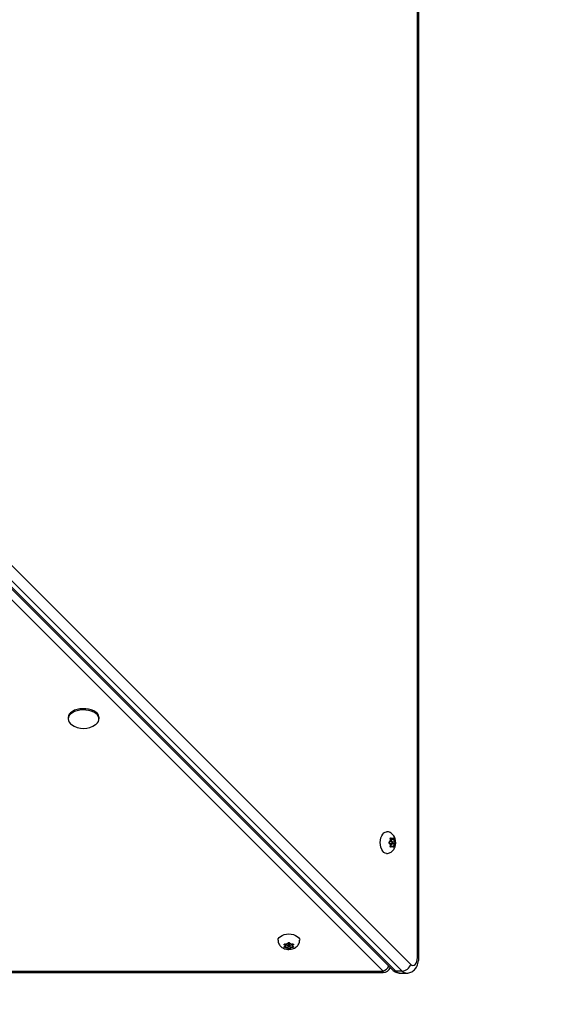
# Model space of a CAD drawing. Units: millimetres. Extents: x 7104 to 29178, y -9365 to 6558.
# Drawn here: x 17642 to 17990, y -4035 to -3399 of the extents above; entities that cross this region are included whole.
import ezdxf

# ---------------------------------------------------------------- set-up
doc = ezdxf.new("R2010")
doc.units = ezdxf.units.MM
doc.header["$PDSIZE"] = -1
doc.layers.add('TIPTAP', color=6, linetype='Continuous')
doc.layers.add('TIPTAP_DIM', color=9, linetype='Continuous')
doc.dimstyles.new('000000002E6C9198', dxfattribs={"dimscale": 100, "dimtxt": 1, "dimasz": 1, "dimexe": 1, "dimexo": 1, "dimgap": 1, "dimtad": 1, "dimdec": 0, "dimtxsty": 'Standard', "dimblk": 'OBLIQUE', "dimcen": 2.5, "dimdle": 1, "dimadec": 0, "dimazin": 0, "dimtfac": 1, "dimtdec": 0, "dimtmove": 0, "dimatfit": 3, "dimldrblk": 'OBLIQUE', "dimfxl": 1, "dimfxlon": 1, "dimarcsym": 0})

# ---------------------------------------------------------------- blocks, each defined once
blk = doc.blocks.new('_Oblique')
at = {"color": 0, "linetype": 'ByBlock', "lineweight": -2}
blk.add_line((-0.5, -0.5), (0.5, 0.5), dxfattribs=at)
blk = doc.blocks.new('*D11')
at = {"layer": 'Defpoints', "color": 0, "transparency": 16777216}
for p in [(9157.61, -3185.71), (29078.09, -3185.71), (29078.09, -9264.94)]:
    blk.add_point(p, dxfattribs=at)
at = {"layer": 'TIPTAP_DIM', "color": 0, "linetype": 'ByBlock', "lineweight": -2, "transparency": 16777216}
for p, q in [((9157.61, -9164.94), (9157.61, -9364.94)), ((29078.09, -9164.94), (29078.09, -9364.94)), ((9057.61, -9264.94), (29178.09, -9264.94))]:
    blk.add_line(p, q, dxfattribs=at)
at = {"layer": 'TIPTAP_DIM', "color": 0, "lineweight": -2, "transparency": 16777216, "xscale": 100, "yscale": 100, "zscale": 100, "rotation": 180}
blk.add_blockref('_Oblique', (9157.61, -9264.94), dxfattribs=at)
at = {"layer": 'TIPTAP_DIM', "color": 0, "lineweight": -2, "transparency": 16777216, "xscale": 100, "yscale": 100, "zscale": 100}
blk.add_blockref('_Oblique', (29078.09, -9264.94), dxfattribs=at)
at = {"layer": 'TIPTAP_DIM', "color": 0, "transparency": 16777216, "insert": (19117.85, -9114.94), "char_height": 100, "attachment_point": 5}
blk.add_mtext('19920', dxfattribs=at)
blk = doc.blocks.new('LM316_top')
at = {"layer": 'TIPTAP', "linetype": 'Continuous', "lineweight": 25}
for p, q in [((1045.07, -2728.86), (1045.07, -1554.84)), ((1045.99, -2728.86), (1045.99, -1554.84)), ((1022.97, -2737.52), (460.57, -2175.13)), ((467.57, -2175.25), (1029.04, -2736.73)), ((469.66, -2176.05), (1031.13, -2737.52)), ((1035.21, -2737.52), (473.74, -2176.05)), ((479.75, -2172.2), (1040.74, -2733.19)), ((819.46, -2573.71), (819.46, -2574.53)), ((839.46, -2574.53), (839.46, -2573.71)), ((1027.56, -2652.06), (1028.74, -2652.06)), ((1027.63, -2651.65), (1028.17, -2651.65)), ((1028.25, -2652.23), (1028.26, -2652.06)), ((1028.25, -2652.23), (1029.87, -2652.23)), ((1028.74, -2653.98), (1027.11, -2653.98)), ((1027.11, -2654.98), (1028.74, -2654.98)), ((1028.74, -2656.91), (1027.56, -2656.91)), ((1027.63, -2657.32), (1028.17, -2657.32)), ((1028.26, -2656.91), (1028.25, -2656.74)), ((1028.25, -2656.74), (1029.87, -2656.74)), ((1028.8, -2653.9), (1030.42, -2653.9)), ((1028.8, -2655.07), (1030.42, -2655.07)), ((959.19, -2720.08), (959.19, -2720.62)), ((959.6, -2721.19), (959.6, -2720.01)), ((959.6, -2720.72), (959.77, -2720.7)), ((959.77, -2720.7), (959.77, -2722.32)), ((961.44, -2721.26), (961.44, -2722.88)), ((961.53, -2719.56), (961.53, -2721.19)), ((962.53, -2721.19), (962.53, -2719.56)), ((962.61, -2721.26), (962.61, -2722.88)), ((964.28, -2720.7), (964.45, -2720.72)), ((964.28, -2720.7), (964.28, -2722.32)), ((964.45, -2720.01), (964.45, -2721.19)), ((964.86, -2720.08), (964.86, -2720.62)), ((1045.99, -2728.86), (1045.07, -2728.86)), ((-151.05, -2737.52), (1022.97, -2737.52)), ((-151.05, -2738.44), (1022.97, -2738.44)), ((1022.97, -2738.44), (1022.97, -2737.52)), ((1035.21, -2737.52), (1031.13, -2737.52)), ((1034.02, -2738.86), (1038.1, -2738.86))]:
    blk.add_line(p, q, dxfattribs=at)
at = {"layer": 'TIPTAP', "linetype": 'Continuous', "lineweight": 25, "flags": 128}
for points in [[(834.46, -2568.71), (832.73, -2568.26), (830.89, -2568), (828.99, -2567.95), (827.1, -2568.1), (825.31, -2568.46), (823.66, -2569.01), (822.22, -2569.73), (821.05, -2570.59), (820.18, -2571.57), (819.64, -2572.62), (819.46, -2573.71)], [(834.46, -2569.53), (832.73, -2569.07), (830.89, -2568.82), (828.99, -2568.76), (827.1, -2568.92), (825.31, -2569.28), (823.66, -2569.83), (822.22, -2570.55), (821.05, -2571.41), (820.18, -2572.39), (819.64, -2573.44), (819.46, -2574.53), (819.64, -2575.62), (820.18, -2576.68), (821.05, -2577.65), (821.67, -2578.15)], [(839.46, -2573.71), (839.42, -2573.17), (839.06, -2572.09), (838.35, -2571.07), (837.32, -2570.15), (836.01, -2569.35), (834.46, -2568.71)], [(837.26, -2578.15), (837.32, -2578.1), (838.35, -2577.18), (839.06, -2576.16), (839.42, -2575.08), (839.42, -2573.98), (839.06, -2572.9), (838.35, -2571.89), (837.32, -2570.96), (836.01, -2570.17), (834.46, -2569.53)], [(1021.11, -2654.48), (1021.21, -2652.93), (1021.51, -2651.45), (1021.99, -2650.12), (1022.63, -2649.01), (1023.39, -2648.18), (1024.25, -2647.66), (1025.14, -2647.48)], [(1025.13, -2661.48), (1024.25, -2661.31), (1023.39, -2660.79), (1022.63, -2659.96), (1021.99, -2658.85), (1021.51, -2657.52), (1021.21, -2656.04), (1021.11, -2654.48)], [(1027.11, -2653.98), (1027, -2654.02), (1026.9, -2654.13), (1026.84, -2654.29), (1026.82, -2654.48), (1026.84, -2654.67), (1026.9, -2654.84), (1027, -2654.94), (1027.11, -2654.98)], [(1029.03, -2654.48), (1029.01, -2654.29), (1028.94, -2654.13), (1028.85, -2654.02), (1028.74, -2653.98), (1028.63, -2654.02), (1028.54, -2654.13), (1028.47, -2654.29), (1028.45, -2654.48), (1028.47, -2654.67), (1028.54, -2654.84), (1028.63, -2654.94), (1028.74, -2654.98), (1028.85, -2654.94), (1028.94, -2654.84), (1029.01, -2654.67), (1029.03, -2654.48)], [(955.03, -2717.58), (955.2, -2716.7), (955.72, -2715.85), (956.55, -2715.08), (957.66, -2714.44), (958.99, -2713.96), (960.47, -2713.66), (962.03, -2713.56)], [(962.03, -2713.56), (963.58, -2713.66), (965.06, -2713.96), (966.39, -2714.44), (967.5, -2715.08), (968.33, -2715.85), (968.85, -2716.7), (969.03, -2717.6)], [(962.53, -2719.56), (962.49, -2719.45), (962.38, -2719.36), (962.22, -2719.29), (962.03, -2719.27), (961.84, -2719.29), (961.67, -2719.36), (961.57, -2719.45), (961.53, -2719.56)], [(962.03, -2721.48), (962.22, -2721.46), (962.38, -2721.4), (962.49, -2721.3), (962.53, -2721.19), (962.49, -2721.08), (962.38, -2720.99), (962.22, -2720.93), (962.03, -2720.9), (961.84, -2720.93), (961.67, -2720.99), (961.57, -2721.08), (961.53, -2721.19), (961.57, -2721.3), (961.67, -2721.4), (961.84, -2721.46), (962.03, -2721.48)], [(1040.74, -2733.19), (1041.44, -2733.69), (1042.18, -2733.86), (1042.93, -2733.69), (1043.63, -2733.19), (1044.22, -2732.4), (1044.68, -2731.36), (1044.97, -2730.15), (1045.07, -2728.86)]]:
    blk.add_lwpolyline(points, dxfattribs=at)
at = {"layer": 'TIPTAP', "linetype": 'Continuous', "lineweight": 25}
for centre, radius, start, end in [((829.46, -2567.3), 13.36, 234.31663, 305.68337), ((1030.66, -2654.27), 3.4, 153.11403, 170.01607), ((1025.93, -2652.7), 1.7, 324.4299, 358.70021), ((1029.75, -2652.65), 1.56, 164.24751, 232.62239), ((1028.74, -2652.77), 0.889, 69.18757, 110.81243), ((1028.74, -2651.57), 0.487, 229.55655, 310.44345), ((1026.82, -2654.27), 3.4, 9.98393, 26.88597), ((1031.55, -2652.7), 1.7, 181.29979, 215.5701), ((1030.66, -2654.69), 3.4, 189.98393, 206.88597), ((1025.93, -2656.27), 1.7, 1.29979, 35.5701), ((1029.75, -2656.31), 1.56, 127.37761, 195.75249), ((1028.74, -2657.4), 0.487, 49.55655, 130.44345), ((1028.74, -2656.19), 0.889, 249.18757, 290.81243), ((1028.34, -2654.48), 0.744, 308.16635, 51.83365), ((1026.82, -2654.69), 3.4, 333.11403, 350.01607), ((1031.55, -2656.27), 1.7, 144.4299, 178.70021), ((960.32, -2721.19), 0.889, 159.18757, 200.81243), ((959.11, -2721.19), 0.487, 319.55655, 40.44345), ((960.2, -2722.21), 1.56, 37.37761, 105.75249), ((961.82, -2723.11), 3.4, 99.98393, 116.88597), ((960.24, -2718.39), 1.7, 271.29979, 305.5701), ((961.82, -2719.27), 3.4, 243.11403, 260.01607), ((960.24, -2724), 1.7, 54.4299, 88.70021), ((962.03, -2720.8), 0.744, 218.16635, 321.83365), ((963.86, -2722.21), 1.56, 74.24751, 142.62239), ((962.23, -2723.11), 3.4, 63.11403, 80.01607), ((963.81, -2718.39), 1.7, 234.4299, 268.70021), ((962.23, -2719.27), 3.4, 279.98393, 296.88597), ((963.81, -2724), 1.7, 91.29979, 125.5701), ((964.94, -2721.19), 0.487, 139.55655, 220.44345), ((963.74, -2721.19), 0.889, 339.18757, 20.81243), ((1020.72, -2731.18), 6.73, 289.51518, 331.93401), ((1022.97, -2733.44), 5, 270, 338.19407), ((1034.71, -2731.19), 6.35, 274.5356, 341.62972), ((1031.02, -2734.67), 2.85, 226.09266, 272.3142), ((1034.16, -2734.78), 4.08, 222.14379, 268.06403), ((1038.24, -2734.78), 4.08, 222.14331, 268.07433)]:
    blk.add_arc(centre, radius, start, end, dxfattribs=at)
for points, knots in [([(1025.11, -2661.48), (1025.11, -2661.48), (1025.54, -2661.53), (1026.39, -2661.36), (1027.56, -2660.96), (1028.57, -2660.3), (1029.42, -2659.45), (1030.11, -2658.43), (1030.64, -2657.24), (1030.98, -2655.88), (1031.09, -2654.4), (1030.95, -2652.88), (1030.55, -2651.44), (1029.91, -2650.18), (1029.1, -2649.15), (1028.13, -2648.34), (1027.02, -2647.79), (1026, -2647.49), (1025.37, -2647.52), (1025.15, -2647.52)], [0, 0, 0, 0, 0.000657, 0.064165, 0.124434, 0.182939, 0.241433, 0.301733, 0.365534, 0.433452, 0.504086, 0.576792, 0.652906, 0.720548, 0.784626, 0.846299, 0.906849, 0.967006, 1, 1, 1, 1]), ([(1027.58, -2652.23), (1027.57, -2652.16), (1027.55, -2652.03), (1027.56, -2651.83), (1027.61, -2651.65), (1027.7, -2651.52), (1027.82, -2651.46), (1027.94, -2651.45), (1028.07, -2651.52), (1028.14, -2651.6), (1028.17, -2651.65)], [0, 0, 0, 0, 0.126847, 0.253815, 0.380767, 0.50661, 0.631353, 0.756127, 0.882016, 1, 1, 1, 1]), ([(1027.63, -2652.74), (1027.63, -2652.69), (1027.64, -2652.52), (1027.61, -2652.35), (1027.58, -2652.23)], [0, 0, 0, 0, 0.263422, 1, 1, 1, 1]), ([(1028.17, -2651.65), (1028.24, -2651.74), (1028.32, -2651.86), (1028.41, -2651.93), (1028.42, -2651.94)], [0, 0, 0, 0, 0.8576353, 1, 1, 1, 1]), ([(1029.06, -2651.94), (1029.08, -2651.92), (1029.17, -2651.85), (1029.23, -2651.73), (1029.28, -2651.65)], [0, 0, 0, 0, 0.263277, 1, 1, 1, 1]), ([(1029.28, -2651.65), (1029.31, -2651.6), (1029.36, -2651.51), (1029.46, -2651.45), (1029.56, -2651.46), (1029.67, -2651.53), (1029.76, -2651.67), (1029.83, -2651.84), (1029.87, -2652.04), (1029.87, -2652.17), (1029.87, -2652.23)], [0, 0, 0, 0, 0.126796, 0.253764, 0.380717, 0.50656, 0.631303, 0.756077, 0.881965, 1, 1, 1, 1]), ([(1029.87, -2652.23), (1029.86, -2652.37), (1029.84, -2652.54), (1029.85, -2652.71), (1029.85, -2652.74)], [0, 0, 0, 0, 0.85777, 1, 1, 1, 1]), ([(1027.03, -2655.07), (1026.99, -2655.04), (1026.9, -2655), (1026.8, -2654.86), (1026.73, -2654.68), (1026.71, -2654.47), (1026.74, -2654.27), (1026.81, -2654.1), (1026.91, -2653.96), (1026.99, -2653.92), (1027.03, -2653.9)], [0, 0, 0, 0, 0.126849, 0.253816, 0.380769, 0.506612, 0.631355, 0.756129, 0.882018, 1, 1, 1, 1]), ([(1027.03, -2653.9), (1027.12, -2653.85), (1027.22, -2653.8), (1027.3, -2653.7), (1027.31, -2653.69)], [0, 0, 0, 0, 0.857775, 1, 1, 1, 1]), ([(1027.31, -2655.28), (1027.29, -2655.25), (1027.21, -2655.16), (1027.1, -2655.11), (1027.03, -2655.07)], [0, 0, 0, 0, 0.263416, 1, 1, 1, 1]), ([(1028.17, -2657.32), (1028.13, -2657.36), (1028.07, -2657.45), (1027.93, -2657.51), (1027.8, -2657.51), (1027.69, -2657.43), (1027.6, -2657.3), (1027.56, -2657.12), (1027.55, -2656.93), (1027.57, -2656.8), (1027.58, -2656.74)], [0, 0, 0, 0, 0.126796, 0.253764, 0.380717, 0.50656, 0.631303, 0.756077, 0.881965, 1, 1, 1, 1]), ([(1027.58, -2656.74), (1027.61, -2656.59), (1027.64, -2656.42), (1027.63, -2656.25), (1027.63, -2656.23)], [0, 0, 0, 0, 0.85777, 1, 1, 1, 1]), ([(1028.42, -2657.02), (1028.4, -2657.04), (1028.31, -2657.12), (1028.23, -2657.23), (1028.17, -2657.32)], [0, 0, 0, 0, 0.263277, 1, 1, 1, 1]), ([(1029.28, -2657.32), (1029.22, -2657.22), (1029.16, -2657.11), (1029.07, -2657.03), (1029.06, -2657.02)], [0, 0, 0, 0, 0.857635, 1, 1, 1, 1]), ([(1029.87, -2656.74), (1029.87, -2656.8), (1029.87, -2656.94), (1029.83, -2657.14), (1029.76, -2657.31), (1029.66, -2657.44), (1029.55, -2657.51), (1029.45, -2657.51), (1029.35, -2657.45), (1029.3, -2657.36), (1029.28, -2657.32)], [0, 0, 0, 0, 0.126847, 0.253815, 0.380767, 0.50661, 0.631353, 0.756127, 0.882016, 1, 1, 1, 1]), ([(1029.85, -2656.23), (1029.85, -2656.27), (1029.84, -2656.44), (1029.86, -2656.61), (1029.87, -2656.74)], [0, 0, 0, 0, 0.263422, 1, 1, 1, 1]), ([(1030.17, -2653.69), (1030.19, -2653.71), (1030.27, -2653.81), (1030.36, -2653.86), (1030.42, -2653.9)], [0, 0, 0, 0, 0.263416, 1, 1, 1, 1]), ([(1030.42, -2655.07), (1030.35, -2655.11), (1030.26, -2655.17), (1030.18, -2655.27), (1030.17, -2655.28)], [0, 0, 0, 0, 0.857775, 1, 1, 1, 1]), ([(1030.42, -2653.9), (1030.45, -2653.92), (1030.52, -2653.97), (1030.59, -2654.11), (1030.63, -2654.29), (1030.65, -2654.49), (1030.63, -2654.69), (1030.58, -2654.87), (1030.51, -2655), (1030.45, -2655.05), (1030.42, -2655.07)], [0, 0, 0, 0, 0.126849, 0.253816, 0.380769, 0.506612, 0.631355, 0.756129, 0.882018, 1, 1, 1, 1]), ([(955.03, -2717.56), (955.03, -2717.56), (954.97, -2717.99), (955.15, -2718.85), (955.55, -2720.01), (956.21, -2721.02), (957.06, -2721.87), (958.08, -2722.57), (959.27, -2723.1), (960.63, -2723.43), (962.1, -2723.54), (963.63, -2723.4), (965.07, -2723), (966.33, -2722.36), (967.36, -2721.55), (968.17, -2720.58), (968.72, -2719.48), (969.02, -2718.46), (968.99, -2717.82), (968.98, -2717.6)], [0, 0, 0, 0, 0.000657, 0.064165, 0.124434, 0.182939, 0.241433, 0.301733, 0.365534, 0.433452, 0.504086, 0.576792, 0.652906, 0.720548, 0.784626, 0.846299, 0.906849, 0.967006, 1, 1, 1, 1]), ([(959.19, -2720.62), (959.14, -2720.59), (959.06, -2720.52), (959, -2720.39), (959, -2720.26), (959.08, -2720.14), (959.21, -2720.06), (959.39, -2720.01), (959.58, -2720), (959.71, -2720.03), (959.77, -2720.04)], [0, 0, 0, 0, 0.1267961, 0.2537637, 0.3807168, 0.5065602, 0.6313029, 0.7560767, 0.8819655, 1, 1, 1, 1]), ([(959.77, -2722.32), (959.71, -2722.32), (959.57, -2722.33), (959.37, -2722.28), (959.2, -2722.21), (959.07, -2722.11), (959, -2722), (959, -2721.9), (959.06, -2721.8), (959.15, -2721.76), (959.19, -2721.73)], [0, 0, 0, 0, 0.126847, 0.253815, 0.380767, 0.50661, 0.631353, 0.756127, 0.882016, 1, 1, 1, 1]), ([(959.49, -2720.88), (959.47, -2720.85), (959.39, -2720.76), (959.27, -2720.68), (959.19, -2720.62)], [0, 0, 0, 0, 0.263277, 1, 1, 1, 1]), ([(959.19, -2721.73), (959.29, -2721.68), (959.4, -2721.61), (959.47, -2721.52), (959.49, -2721.51)], [0, 0, 0, 0, 0.857635, 1, 1, 1, 1]), ([(959.77, -2720.04), (959.92, -2720.06), (960.09, -2720.09), (960.26, -2720.08), (960.28, -2720.08)], [0, 0, 0, 0, 0.85777, 1, 1, 1, 1]), ([(960.28, -2722.31), (960.24, -2722.3), (960.07, -2722.3), (959.9, -2722.31), (959.77, -2722.32)], [0, 0, 0, 0, 0.263422, 1, 1, 1, 1]), ([(961.23, -2719.76), (961.26, -2719.74), (961.35, -2719.66), (961.4, -2719.56), (961.44, -2719.48)], [0, 0, 0, 0, 0.263416, 1, 1, 1, 1]), ([(961.44, -2722.88), (961.4, -2722.8), (961.34, -2722.71), (961.24, -2722.63), (961.23, -2722.62)], [0, 0, 0, 0, 0.857775, 1, 1, 1, 1]), ([(961.44, -2719.48), (961.46, -2719.44), (961.51, -2719.36), (961.65, -2719.25), (961.83, -2719.18), (962.04, -2719.16), (962.24, -2719.19), (962.41, -2719.26), (962.55, -2719.36), (962.59, -2719.44), (962.61, -2719.48)], [0, 0, 0, 0, 0.126849, 0.253816, 0.380769, 0.506612, 0.631355, 0.756129, 0.882018, 1, 1, 1, 1]), ([(962.61, -2722.88), (962.59, -2722.91), (962.54, -2722.97), (962.4, -2723.04), (962.22, -2723.09), (962.02, -2723.1), (961.82, -2723.08), (961.64, -2723.04), (961.5, -2722.97), (961.46, -2722.91), (961.44, -2722.88)], [0, 0, 0, 0, 0.126849, 0.253816, 0.380769, 0.506612, 0.631355, 0.756129, 0.882018, 1, 1, 1, 1]), ([(962.61, -2719.48), (962.66, -2719.57), (962.71, -2719.67), (962.81, -2719.75), (962.82, -2719.76)], [0, 0, 0, 0, 0.857775, 1, 1, 1, 1]), ([(962.82, -2722.62), (962.8, -2722.64), (962.7, -2722.73), (962.65, -2722.81), (962.61, -2722.88)], [0, 0, 0, 0, 0.263416, 1, 1, 1, 1]), ([(963.77, -2720.08), (963.82, -2720.08), (963.99, -2720.09), (964.16, -2720.06), (964.28, -2720.04)], [0, 0, 0, 0, 0.263422, 1, 1, 1, 1]), ([(964.28, -2722.32), (964.14, -2722.31), (963.97, -2722.3), (963.8, -2722.3), (963.77, -2722.31)], [0, 0, 0, 0, 0.85777, 1, 1, 1, 1]), ([(964.28, -2720.04), (964.35, -2720.03), (964.48, -2720), (964.68, -2720.01), (964.86, -2720.06), (964.99, -2720.15), (965.05, -2720.27), (965.05, -2720.4), (964.99, -2720.52), (964.91, -2720.59), (964.86, -2720.62)], [0, 0, 0, 0, 0.126847, 0.253815, 0.380767, 0.50661, 0.631353, 0.756127, 0.882016, 1, 1, 1, 1]), ([(964.86, -2721.73), (964.91, -2721.76), (965, -2721.81), (965.06, -2721.91), (965.05, -2722.02), (964.98, -2722.12), (964.84, -2722.22), (964.67, -2722.29), (964.47, -2722.33), (964.34, -2722.32), (964.28, -2722.32)], [0, 0, 0, 0, 0.126796, 0.253764, 0.380717, 0.50656, 0.631303, 0.756077, 0.881965, 1, 1, 1, 1]), ([(964.86, -2720.62), (964.77, -2720.69), (964.65, -2720.78), (964.58, -2720.86), (964.57, -2720.88)], [0, 0, 0, 0, 0.857635, 1, 1, 1, 1]), ([(964.57, -2721.51), (964.59, -2721.53), (964.66, -2721.62), (964.78, -2721.69), (964.86, -2721.73)], [0, 0, 0, 0, 0.263277, 1, 1, 1, 1]), ([(1038.1, -2738.86), (1038.1, -2738.86), (1038.59, -2738.91), (1039.56, -2738.73), (1040.91, -2738.3), (1042.11, -2737.6), (1043.18, -2736.68), (1044.1, -2735.55), (1044.87, -2734.22), (1045.47, -2732.69), (1045.85, -2731.03), (1045.98, -2729.73), (1045.99, -2729.01), (1045.99, -2728.86)], [0, 0, 0, 0, 0.0017476, 0.1058967, 0.2064957, 0.3057687, 0.4061855, 0.5101955, 0.6197947, 0.735351, 0.8547462, 0.9698411, 1, 1, 1, 1]), ([(1029.04, -2736.73), (1029.35, -2737.01), (1030.01, -2737.61), (1031.19, -2738.29), (1032.56, -2738.73), (1033.54, -2738.92), (1034.05, -2738.86), (1034.05, -2738.86)], [0, 0, 0, 0, 0.226816, 0.478975, 0.726094, 0.997422, 1, 1, 1, 1])]:
    blk.add_open_spline(points, degree=3, knots=knots, dxfattribs=at)

msp = doc.modelspace()

# ---------------------------------------------------------------- block references
msp.add_blockref('LM316_top', (16854.22, -1276.22))

# ---------------------------------------------------------------- dimensions: what is measured, and where the dimension line sits
at = {"layer": 'TIPTAP_DIM'}
dim = msp.add_linear_dim(base=(29078.09, -9264.94), p1=(9157.61, -3185.71), p2=(29078.09, -3185.71), dimstyle='000000002E6C9198', dxfattribs=at)
dim.commit()
dim.dimension.update_dxf_attribs({"geometry": '*D11', "text_midpoint": (19117.85, -9114.94)})

doc.saveas('drawing.dxf')
